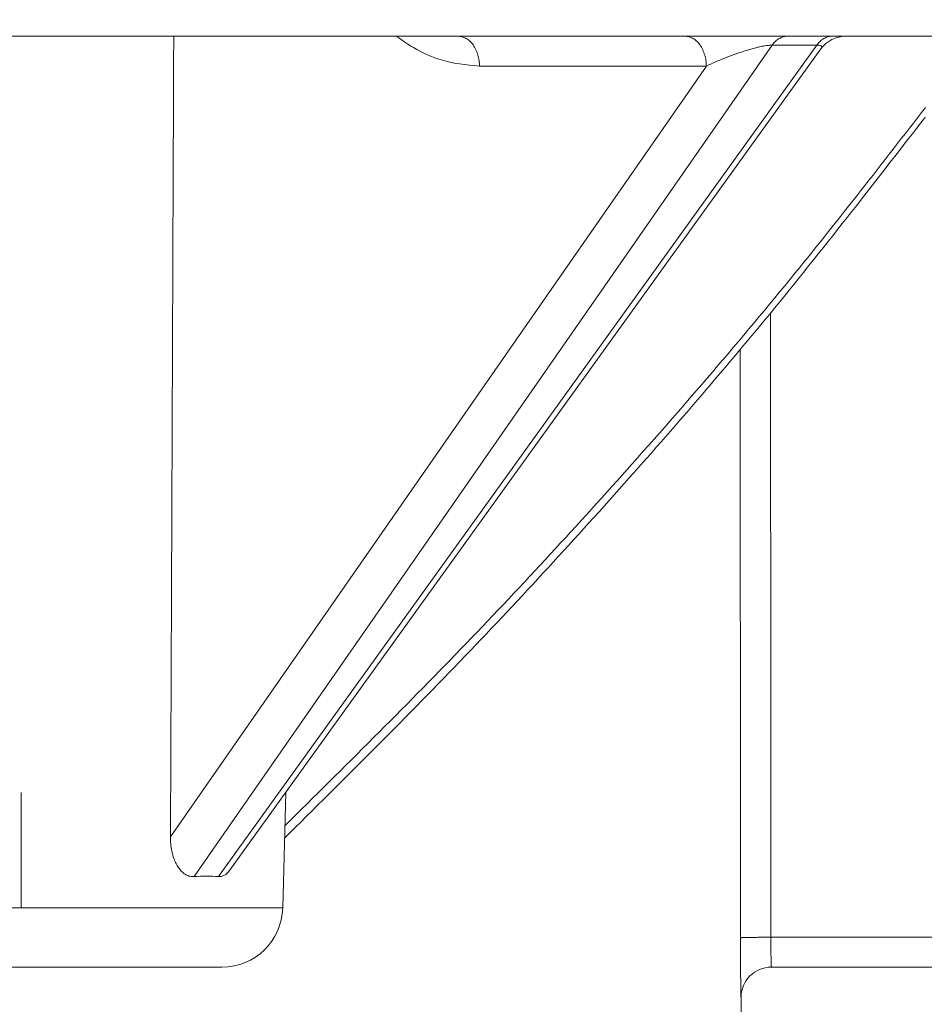
# Model space of a CAD drawing. Units: millimetres. Extents: x 2673 to 4786, y 0 to 1485.
# Drawn here: x 3152 to 3167, y 287 to 303 of the extents above; entities that cross this region are included whole.
import ezdxf

# ---------------------------------------------------------------- set-up
doc = ezdxf.new("R2010")
doc.units = ezdxf.units.MM
doc.linetypes.add('ACAD_ISO04W100', pattern=[30, 24, -3, 0, -3])
doc.linetypes.add('DOT_CENTER', pattern=[14, 12, -1, 0, -1])
for name, color, linetype, lineweight in [('вспомогательный', 140, 'Continuous', 20), ('маскировка', 93, 'Continuous', 25), ('Оси', 10, 'ACAD_ISO04W100', 13), ('Основной', 7, 'Continuous', 30)]:
    doc.layers.add(name, color=color, linetype=linetype, lineweight=lineweight)

# ---------------------------------------------------------------- blocks, each defined once
blk = doc.blocks.new('157 маск')
blk.add_wipeout([(22276.72649344258, 2831.0808633159363), (22276.726493442588, 2829.5828633159363), (22288.22527486273, 2829.5828633159363), (22288.22573063066, 2809.585352160845), (22288.240678749262, 2809.4144823540205), (22288.72853330323, 2806.6451428717687), (22288.841868628493, 2806.224642867921), (22289.027031465994, 2805.825714984807), (22289.277163720173, 2805.47128817669), (22289.584753302195, 2805.163155140879), (22289.941679035026, 2804.91365385316), (22290.336977329545, 2804.7295332917274), (22290.75846642018, 2804.6168042652857), (22291.190893403334, 2804.579263315936), (22295.18443464561, 2804.5792633159363), (22295.269171201773, 2804.9092248362285), (22295.300640762995, 2805.251208215792), (22295.302061968952, 2805.284109484506), (22295.325903431083, 2805.9485297018146), (22295.625307097787, 2819.259196930076), (22295.668733114297, 2819.9685151548915), (22295.719287441643, 2820.3249455659243), (22295.760096356484, 2820.4924045874363), (22295.852471669295, 2820.628463315936), (22298.02174425423, 2820.6291634580307), (22298.022708371704, 2820.6280629447824), (22298.188361226752, 2820.3109305806493), (22298.282479308262, 2819.9780873814066), (22298.366293620784, 2819.2874749651455), (22298.78329558556, 2807.5998031661957), (22298.58556783753, 2807.3181037987806), (22298.523326859115, 2807.20461559268), (22298.439640901786, 2806.9324731975244), (22298.438510402048, 2806.944610026364), (22298.473511610988, 2805.998663578491), (22298.564156336844, 2805.4675024264434), (22298.793166875203, 2805.025808012734), (22298.985277673444, 2804.828331626612), (22299.070561601246, 2804.764292120121), (22299.163573019487, 2804.709691935603), (22299.240683419775, 2804.672865020222), (22299.30250537353, 2804.6476723582628), (22299.364314580114, 2804.626753118546), (22299.671908349013, 2804.5794551904037), (22306.83727695391, 2804.5807075651924), (22307.04411637058, 2804.633989557654), (22307.198719698878, 2804.7381246904324), (22307.45398887809, 2805.0712348917596), (22307.504507889586, 2805.1755972799465), (22307.551030334558, 2805.2907530099183), (22307.59067718634, 2805.41204408081), (22307.592245308253, 2805.4129727869586), (22307.624445418503, 2805.5429824851753), (22307.67488662303, 2805.8988591431803), (22307.678301498676, 2805.9485297018146), (22308.51985892324, 2819.259196930057), (22308.58222817761, 2819.6679550248496), (22308.58222817761, 2819.6679550248496), (22308.58222817761, 2819.6679550248496), (22308.62980991761, 2819.8355209518545), (22308.70368187847, 2820.026974696197), (22308.804324297405, 2820.2055441922644), (22308.896014187394, 2820.3268122050818), (22308.969865471932, 2820.4073272787064), (22309.044094707002, 2820.473220061323), (22309.126010958407, 2820.530675265607), (22309.20658555011, 2820.573624457499), (22309.291708028235, 2820.605053660407), (22309.463735236575, 2820.628463315936), (22319.257190074433, 2820.628463315936), (22319.28587306977, 2820.6275137934826), (22319.349155364318, 2820.625418880408), (22319.445221199818, 2820.607357422975), (22319.53834747675, 2820.5782016482135), (22319.714327099897, 2820.49003472314), (22319.799104148846, 2820.4297771932165), (22319.883824039007, 2820.356979981335), (22319.968724630344, 2820.268487368583), (22320.047207718864, 2820.1683793624825), (22320.12058216552, 2820.055724607533), (22320.18067887592, 2819.942784675528), (22320.23527687613, 2819.818711097473), (22320.27989993806, 2819.690975315463), (22320.356183780674, 2819.2675932165357), (22320.36911931553, 2819.0847707350363), (22320.395149075375, 2818.7172293102526), (22321.307259306057, 2805.921217954867), (22321.307259306057, 2805.921217954867), (22321.317034579322, 2805.8240277402656), (22321.34484961085, 2805.699066190835), (22321.37733431918, 2805.56545751309), (22321.42370555738, 2805.4383750083525), (22321.48067629757, 2805.309734511102), (22321.549177829387, 2805.197440704108), (22321.623163881308, 2805.091045868846), (22321.706095883328, 2804.992184777038), (22321.799131969263, 2804.899622786923), (22321.89755784543, 2804.8189759345432), (22322.00797699655, 2804.745671469557), (22322.122321625116, 2804.6856788633427), (22322.244499209086, 2804.637805055675), (22322.348093536413, 2804.605520817364), (22322.43115377814, 2804.5938979519174), (22322.494569003942, 2804.585480195581), (22322.55746517132, 2804.5802410956594), (22322.621205690906, 2804.5792633159363), (22333.053930948914, 2804.5792633159363), (22333.140453265754, 2804.5848520716245), (22333.314855543613, 2804.5941612137076), (22333.506450806155, 2804.6594741212375), (22333.660816112846, 2804.7331287906777), (22333.769234424184, 2804.7988628212343), (22333.87721633225, 2804.8792971949506), (22334.00864630988, 2804.997970871002), (22334.154882317907, 2805.174000060482), (22334.26455509428, 2805.3687031379295), (22334.333450164606, 2805.538323248476), (22334.374006309055, 2805.6708416981833), (22334.404214877573, 2805.8103487856374), (22334.418760215147, 2805.9485297018146), (22335.592240545455, 2819.2591969300574), (22335.592240545455, 2819.393853080116), (22335.623591236857, 2819.533732554267), (22335.667017996224, 2819.670019763007), (22335.719333227207, 2819.794444059985), (22335.781025231892, 2819.913275743765), (22335.856648926816, 2820.0317994009556), (22335.943103151538, 2820.141907760205), (22336.066540758125, 2820.272435541736), (22336.066540758125, 2820.272435541736), (22336.23755182863, 2820.4103353003934), (22336.430401396625, 2820.512718406829), (22336.595065694095, 2820.5722448028696), (22336.595065694095, 2820.5722448028696), (22336.72510424996, 2820.6051750239276), (22336.857776272038, 2820.625108540529), (22336.984653924534, 2820.628463315936), (22351.697647000892, 2820.6352701167025), (22352.254252619987, 2820.526254931203), (22352.720205155147, 2820.233096190772), (22353.05764006297, 2819.7894563271116), (22353.2075947279, 2819.26014009269), (22354.1996428988, 2807.8799898435013), (22354.210286526963, 2807.755254481013), (22354.36835446326, 2805.9485297018146), (22354.520061026276, 2805.41223461747), (22354.848968698156, 2804.9735510346654), (22355.319184851283, 2804.6817631804297), (22355.862646510395, 2804.5792633159363), (22366.88843884761, 2804.579302428747), (22367.43435682444, 2804.6815522748657), (22367.904979036426, 2804.9756600903493), (22368.233277620027, 2805.416030917695), (22368.380981469905, 2805.94902370441), (22368.518733775545, 2807.5954771236497), (22368.54868702421, 2807.8657632719105), (22369.54672343838, 2819.259223829583), (22369.696510701036, 2819.7923035522836), (22370.0282607849, 2820.2348888881097), (22370.501928438294, 2820.5285748924657), (22371.041019796092, 2820.628463315936), (22385.76589580088, 2820.628463315936), (22386.026733072496, 2820.613654898056), (22386.23637574099, 2820.5473417381145), (22386.394887911025, 2820.4731149325626), (22386.505805859342, 2820.407241347426), (22386.613937890972, 2820.3289740115447), (22386.7177230255, 2820.237784958194), (22386.812355156213, 2820.136141259924), (22386.895646756588, 2820.0284574881944), (22386.967869293727, 2819.9161625321817), (22387.030085365084, 2819.7972194280637), (22387.083751935043, 2819.6693981305043), (22387.125904712433, 2819.5369366659174), (22387.157661170386, 2819.39742268853), (22387.173572960175, 2819.2591969300574), (22388.33178951031, 2805.9485297018146), (22388.345703035193, 2805.814072582523), (22388.373887339374, 2805.6817730512716), (22388.414588380117, 2805.54546133124), (22388.46691680824, 2805.4139434392036), (22388.530967156843, 2805.288846312683), (22388.60131641064, 2805.177142375899), (22388.680150827106, 2805.0722759931164), (22388.769952653496, 2804.9731323882593), (22388.870565634585, 2804.881595502471), (22388.978260512886, 2804.79797214875), (22389.089725256574, 2804.7331872506406), (22389.209332965842, 2804.675884375809), (22389.209332965842, 2804.675884375809), (22389.328441153226, 2804.6337821635534), (22389.448228515197, 2804.603200856102), (22389.56751026347, 2804.587488391233), (22389.651370989, 2804.5806844328436), (22389.696618776543, 2804.5792633159363), (22400.129344034558, 2804.5792633159363), (22400.15208211985, 2804.5796362488472), (22400.19741850289, 2804.5803390247434), (22400.260000541686, 2804.5859055297965), (22400.326748247935, 2804.596135519562), (22400.40735093051, 2804.6110043621447), (22400.511017466622, 2804.639462738597), (22400.630463698446, 2804.687075535797), (22400.32221160744, 2804.5943461816514), (22400.511017466622, 2804.639462738597), (22400.630463698446, 2804.687075535797), (22400.742051035042, 2804.745328035661), (22400.853081781297, 2804.8188472376814), (22400.953754438386, 2804.901737409381), (22401.077704221927, 2805.0256120083295), (22401.210330077218, 2805.200355263158), (22401.313232872653, 2805.4008332462486), (22401.373320290117, 2805.566585802765), (22401.409190517275, 2805.6975260157037), (22401.43465412655, 2805.8282084188486), (22401.4472829923, 2805.9643596866867), (22402.394368493588, 2819.2674571872285), (22402.405241683595, 2819.363348915148), (22402.4266816123, 2819.5542966180656), (22402.49666346245, 2819.7756934567815), (22402.570126446557, 2819.9443173334744), (22402.634572447, 2820.064101646868), (22402.707717340145, 2820.1744929545775), (22402.783810374538, 2820.2734846071685), (22402.86672209337, 2820.356977145189), (22402.951428401248, 2820.4297627519727), (22403.036219910588, 2820.4900338161406), (22403.12202043659, 2820.53865659425), (22403.21224799763, 2820.578218286242), (22403.30536534516, 2820.607365250694), (22403.401405793655, 2820.6254197574117), (22403.497954027505, 2820.628559446264), (22413.315748623267, 2820.6272284144175), (22413.374026064812, 2820.624741134735), (22413.46297988915, 2820.6041459820435), (22413.54797166608, 2820.5717746162613), (22413.62819457242, 2820.5280849949154), (22413.70606662805, 2820.4735115890153), (22413.78019547927, 2820.4078031757285), (22413.854120555952, 2820.327326043571), (22413.92151167259, 2820.2382822492054), (22413.984705646606, 2820.1371978264488), (22414.038951588824, 2820.032948197126), (22414.08895895923, 2819.9179272041283), (22414.147130603666, 2819.7533794051806), (22414.230690802226, 2819.2591969300574), (22415.075666063498, 2805.898827648141), (22415.08196586706, 2805.8072162588287), (22415.10162125084, 2805.6681771761), (22415.126864200058, 2805.5396139452114), (22415.17047571276, 2805.372195949798), (22415.238741353438, 2805.1813799706224), (22415.33111235571, 2805.0053545025844), (22415.416245288132, 2804.883595083946), (22415.483032987562, 2804.8046314922162), (22415.553607466365, 2804.7365799658924), (22415.62554865194, 2804.6814234106478), (22415.70183656209, 2804.6363082684657), (22415.782132839835, 2804.6029396469285), (22415.86415740118, 2804.582655668096), (22415.917619402346, 2804.580323106669), (22415.94190981243, 2804.5792633159363), (22423.065208808996, 2804.5792633159363), (22423.105749282004, 2804.5798424214663), (22423.146673471547, 2804.581688488106), (22423.188109390772, 2804.5881866711693), (22423.23070094706, 2804.595186444494), (22423.271999095665, 2804.6054114650206), (22423.31416735407, 2804.6175615124343), (22423.356276775834, 2804.632144805966), (22423.398165118168, 2804.649189039002), (22423.449026116017, 2804.647998817885), (22423.51081624391, 2804.6732864678424), (22423.57313440767, 2804.7031541706847), (22423.638705074205, 2804.7397438826074), (22423.711677659834, 2804.7887977565265), (22423.778677370756, 2804.8388878290716), (22423.83103353881, 2804.8868320624806), (22423.87532643319, 2804.9308552840266), (22423.91743750529, 2804.977185380584), (22423.97455311186, 2805.04670445305), (22424.04055530944, 2805.1423917682705), (22424.04055530944, 2805.1423917682705), (22424.105543708476, 2805.261609060138), (22424.15470444258, 2805.3746946580172), (22424.187838767146, 2805.4696063521906), (22424.210348526834, 2805.5468247615277), (22424.226160454728, 2805.609573839042), (22424.239979175705, 2805.6735039858854), (22424.251195599052, 2805.735605683843), (22424.26094024156, 2805.801521884774), (22424.27396280025, 2805.937652552957), (22424.277038114476, 2805.998663578495), (22424.312106396665, 2806.9487255677686), (22424.29177631776, 2807.060984517846), (22424.26630409615, 2807.127363044744), (22424.2269806382, 2807.2088735318503), (22424.164981651975, 2807.318106803935), (22424.00573272959, 2807.5483792116506), (22423.9672541399, 2807.599803166194), (22424.38490253798, 2819.2852057686055), (22424.392362592786, 2819.430801520212), (22424.402499177508, 2819.55278934367), (22424.418919391144, 2819.6954625120275), (22424.436558304824, 2819.8139634062563), (22424.449305360704, 2819.88659952544), (22424.465103822193, 2819.965569980486), (22424.48221168096, 2820.0413767347427), (22424.500533398965, 2820.1139056720986), (22424.519973332855, 2820.18304235665), (22424.5371846795, 2820.2382450631862), (22424.551760367405, 2820.2815231428517), (22424.563546002457, 2820.3147367419892), (22424.591169701536, 2820.3859301410994), (22424.67264428287, 2820.550325864082), (22424.702786534453, 2820.596354062297), (22424.728190892496, 2820.628463315936), (22426.89807805617, 2820.628463315936), (22426.96117164001, 2820.5677490397675), (22426.98262228923, 2820.5162822258803), (22427.004610272557, 2820.444294202211), (22427.027044079743, 2820.346959023902), (22427.05219382029, 2820.20664684941), (22427.076813870226, 2820.0199824186047), (22427.09478843358, 2819.8292634828094), (22427.12524262771, 2819.2591969300593), (22427.424646294374, 2805.9485297018146), (22427.428651385202, 2805.678605779486), (22427.439174632364, 2805.4212742046107), (22427.453434159597, 2805.1871691984657), (22427.472165577943, 2804.9842523797497), (22427.490893169383, 2804.817279501679), (22427.515230946858, 2804.6980029092083), (22427.56611507986, 2804.5792633159363), (22431.58228089601, 2804.579439257769), (22431.733507006964, 2804.584227078081), (22431.879738123906, 2804.5974731630467), (22432.10425176818, 2804.6350228153683), (22432.363938192142, 2804.7054190656004), (22432.65075339617, 2804.822833103759), (22432.920915548788, 2804.9747620288767), (22433.202435174164, 2805.182611660048), (22433.479428826988, 2805.458671574946), (22433.718078328868, 2805.796480761625), (22433.891354370728, 2806.1515005084775), (22433.97305759246, 2806.4132011761976), (22434.021641217656, 2806.645142871769), (22434.14369938603, 2807.3374776372757), (22434.26575701724, 2808.029812481669), (22434.38781426202, 2808.7221473789828), (22434.469185409693, 2809.183704027945), (22434.5098709762, 2809.414482354022), (22434.524077287864, 2809.58507375088), (22434.523983424573, 2829.5828633159363), (22446.024056282873, 2829.5828633159363), (22446.024056282873, 2831.080863315937), (22445.875385067782, 2831.436927261646), (22445.52405628287, 2831.5808633159363), (22439.125274862727, 2831.5808633159363), (22439.124766213732, 2832.4797432733853), (22438.973602723396, 2834.2149754119746), (22438.51290162916, 2835.8970999097924), (22415.587164162418, 2898.898275263412), (22414.987097119047, 2900.230949267818), (22414.33435751097, 2901.241081488901), (22414.124831142202, 2901.5801121905097), (22413.270686342443, 2902.521383743413), (22412.932845375766, 2902.8472328469798), (22412.483947312492, 2903.215684875424), (22411.90693768071, 2903.6872697269428), (22410.865802778608, 2904.3008994789416), (22410.617903848124, 2904.447373396368), (22410.3637110054, 2904.549662597172), (22409.19669785852, 2905.0185056762857), (22407.726358747554, 2905.361016319788), (22406.196105464962, 2905.474931830088), (22316.553532493108, 2905.4613027323417), (22316.55474361319, 2905.4773569781187), (22315.604620332837, 2905.4040862720426), (22315.042816194073, 2905.3637580921786), (22313.532277256545, 2905.012283962016), (22312.101122825006, 2904.43197728986), (22310.812901110134, 2903.6630155865428), (22309.642233433555, 2902.704449777011), (22308.582825883008, 2901.5214804424177), (22307.79872623561, 2900.308140705951), (22307.158412068035, 2898.8994647491927), (22284.22834865487, 2835.8897239133703), (22284.014031881794, 2835.107211420167), (22283.774660187257, 2834.2103354894643), (22283.634694829016, 2832.4807537500005), (22283.62527486273, 2831.5808633159363), (22277.226493442584, 2831.5808633159363), (22277.139861539476, 2831.5729613534354), (22277.054995238963, 2831.550605363155), (22276.973783468107, 2831.5131696247263), (22276.90495649234, 2831.464134080001), (22276.842423428785, 2831.4013896733377), (22276.794508483996, 2831.33210719403), (22276.75694803999, 2831.251752172378), (22276.73359965586, 2831.1660190587136)]).dxf.layer = 'вспомогательный'
at = {"layer": 'вспомогательный', "linetype": 'Continuous'}
for p, q in [((22434.52527486272, 2809.585352160846), (22434.52527486272, 2829.582863315936)), ((22434.52481909479, 2809.585352160846), (22434.52527486272, 2809.585352160846)), ((22434.02201642223, 2806.645142871769), (22434.51032569169, 2809.414482354022)), ((22434.50987097619, 2809.414482354022), (22434.51032569169, 2809.414482354022)), ((22434.02164121765, 2806.645142871769), (22434.02201642223, 2806.645142871769)), ((22429.24709520394, 2805.948529701815), (22427.42464629437, 2805.948529701815)), ((22430.05092040591, 2805.372282087537), (22431.55965632212, 2805.372282087537)), ((22429.33526064993, 2804.579263315936), (22427.56611507985, 2804.579263315936)), ((22429.55812414332, 2804.579263315936), (22429.33526064993, 2804.579263315936)), ((22429.55812414332, 2804.579263315936), (22431.55965632212, 2804.579263315936))]:
    blk.add_line(p, q, dxfattribs=at)
for centre, radius, start, end in [((22433.54082449606, 2809.578365564186), 0.1839996076397135, 350.0016761403429, 0.001670888517080313), ((22433.54081692896, 2809.585346381647), 0.984002165848942, 350.0003639348929, 0.0003365070609301116), ((22433.54127486272, 2809.585352160846), 0.9840000000000684, 349.9999999999871, 0), ((22431.55999703969, 2807.079263315936), 2.5, 270, 349.9999999999871)]:
    blk.add_arc(centre, radius, start, end, dxfattribs=at)
for points in [[(22430.0474613696, 2829.582863315936), (22430.04838654364, 2823.533845935608), (22430.04927216358, 2817.477572854918), (22430.05011525652, 2811.434815795555), (22430.05092040591, 2805.372282087537)], [(22433.72399718624, 2829.582863315936), (22433.72424351312, 2824.579367118979), (22433.72446328998, 2819.580617174468), (22433.72463447666, 2815.194223260941), (22433.72482410362, 2809.578370930076)], [(22434.52398342457, 2829.582863315936), (22434.52423253261, 2824.577358143698), (22434.52445446198, 2819.584107797512), (22434.52465270922, 2814.512526478197), (22434.52481909479, 2809.585352160846)], [(22427.38752231532, 2809.852128904224), (22427.25761647547, 2814.560344190435), (22427.1252426277, 2819.259196930059)], [(22429.24709520394, 2805.948529701815), (22429.22057617171, 2809.044263336159), (22429.18873365157, 2812.603887522011), (22429.15941584263, 2815.746912285554), (22429.12531827782, 2819.259196930057)], [(22429.74481167498, 2805.992111275531), (22429.71604625537, 2809.320497466755), (22429.68602221235, 2812.647465319294), (22429.65471181625, 2815.975899118106), (22429.62214181498, 2819.302775025993)], [(22427.38752231532, 2809.852128904224), (22427.40630510363, 2807.900603638769), (22427.42464629437, 2805.948529701815)], [(22433.23379919698, 2806.777080283498), (22433.35585743133, 2807.469415014598), (22433.47791523905, 2808.161749820906), (22433.59997266634, 2808.854084707499), (22433.72202967085, 2809.546419668621)], [(22434.50987097619, 2809.414482354022), (22434.50984947671, 2809.414458687683), (22434.50981578072, 2809.414437135465), (22434.50976983009, 2809.414417708132), (22434.50971156702, 2809.414400416377), (22434.50955787374, 2809.41437228229), (22434.50935424456, 2809.414352817744), (22434.5091002282, 2809.414342107188), (22434.50879537804, 2809.414340232946), (22434.50843925633, 2809.414347276763), (22434.50803142528, 2809.414363320383), (22434.50750644295, 2809.414392472097), (22434.50691386662, 2809.414433399993), (22434.50625313691, 2809.414486210563), (22434.50552369446, 2809.414551010299), (22434.5047249799, 2809.414627905693), (22434.50385643384, 2809.414717003236), (22434.50291749692, 2809.41481840942), (22434.50190760977, 2809.414932230738), (22434.50082621302, 2809.415058573682), (22434.49967274729, 2809.415197544743), (22434.49846861244, 2809.415346517838), (22434.49719306709, 2809.415508005057), (22434.49584584139, 2809.415682063443), (22434.49442666546, 2809.41586875004), (22434.49293526944, 2809.416068121893), (22434.49137138348, 2809.416280236043), (22434.48973473769, 2809.416505149537), (22434.48802506223, 2809.416742919416), (22434.48624208722, 2809.416993602725), (22434.4843855428, 2809.417257256507), (22434.4824551591, 2809.417533937807), (22434.48045066627, 2809.417823703667), (22434.47837179443, 2809.418126611131), (22434.47621827373, 2809.418442717244), (22434.4739898343, 2809.418772079049), (22434.47168620627, 2809.419114753589), (22434.46930711978, 2809.419470797909), (22434.46685230497, 2809.419840269051), (22434.46432149196, 2809.42022322406), (22434.4617144109, 2809.42061971998), (22434.45903079193, 2809.421029813853), (22434.45627036517, 2809.421453562725), (22434.45343286077, 2809.421891023637), (22434.45063869703, 2809.422323533711), (22434.44777345187, 2809.422768703608), (22434.44483731038, 2809.423226509392), (22434.44183045766, 2809.423696927129), (22434.43875307882, 2809.424179932881), (22434.43560535895, 2809.424675502715), (22434.43238748316, 2809.425183612694), (22434.42909963655, 2809.425704238884), (22434.4257420042, 2809.426237357349), (22434.42231477124, 2809.426782944153), (22434.41881812274, 2809.427340975362), (22434.41525224383, 2809.42791142704), (22434.41161731959, 2809.428494275251), (22434.40791353512, 2809.42908949606), (22434.40414107553, 2809.429697065532), (22434.40030012592, 2809.430316959731), (22434.39639087138, 2809.430949154723), (22434.39241349701, 2809.431593626571), (22434.38836818793, 2809.432250351339), (22434.38425512921, 2809.432919305094), (22434.38007450598, 2809.4336004639), (22434.37561598185, 2809.434328194419), (22434.37108394904, 2809.435069226903), (22434.36647911502, 2809.435823445292), (22434.3618021873, 2809.436590733527), (22434.35705387336, 2809.437370975547), (22434.35223488069, 2809.438164055292), (22434.34734591678, 2809.438969856703), (22434.34238768912, 2809.43978826372), (22434.33736090521, 2809.440619160282), (22434.33226627253, 2809.441462430329), (22434.32710449857, 2809.442317957803), (22434.32187629083, 2809.443185626641), (22434.31658235679, 2809.444065320785), (22434.31122340395, 2809.444956924175), (22434.30580013979, 2809.44586032075), (22434.30031327181, 2809.446775394451), (22434.29476350749, 2809.447702029218), (22434.28915155433, 2809.44864010899), (22434.28347811982, 2809.449589517708), (22434.27774391144, 2809.450550139311), (22434.27130536665, 2809.451629965222), (22434.26479450442, 2809.452723175831), (22434.25821280449, 2809.453829517744), (22434.25156174657, 2809.454948737569), (22434.24484281038, 2809.456080581914), (22434.23805747564, 2809.457224797386), (22434.23120722209, 2809.458381130592), (22434.22429352943, 2809.459549328139), (22434.2173178774, 2809.460729136636), (22434.21028174571, 2809.461920302688), (22434.20318661409, 2809.463122572904), (22434.19603396226, 2809.464335693891), (22434.18882526994, 2809.465559412256), (22434.18156201685, 2809.466793474607), (22434.17424568271, 2809.468037627551), (22434.16687774726, 2809.469291617695), (22434.1594596902, 2809.470555191646), (22434.15199299126, 2809.471828096012), (22434.14232575386, 2809.473477661782), (22434.13258490098, 2809.47514147079), (22434.12277398003, 2809.476818901552), (22434.11289653846, 2809.478509332581), (22434.10295612367, 2809.480212142392), (22434.09295628308, 2809.4819267095), (22434.08290056413, 2809.483652412418), (22434.07279251423, 2809.485388629663), (22434.0626356808, 2809.487134739748), (22434.05243361126, 2809.488890121187), (22434.04218985304, 2809.490654152496), (22434.03190795357, 2809.492426212188), (22434.02159146025, 2809.494205678779), (22434.01124392051, 2809.495991930782), (22433.9991274895, 2809.49808533678), (22433.9869834677, 2809.500185420024), (22433.97481639816, 2809.502291361875), (22433.96263082394, 2809.504402343695), (22433.95043128811, 2809.506517546843), (22433.93822233372, 2809.508636152679), (22433.92600850384, 2809.510757342566), (22433.91379434153, 2809.512880297862), (22433.90158438985, 2809.51500419993), (22433.88938319185, 2809.517128230128), (22433.8771952906, 2809.519251569819), (22433.86502522915, 2809.521373400362), (22433.85287755058, 2809.523492903118), (22433.84075679793, 2809.525609259448), (22433.82866751428, 2809.527721650712), (22433.81661424267, 2809.529829258271), (22433.80460152618, 2809.531931263485), (22433.79263390785, 2809.534026847715), (22433.78071593075, 2809.536115192322), (22433.76885213795, 2809.538195478665), (22433.75704707249, 2809.540266888106), (22433.74530527745, 2809.542328602005), (22433.73363129588, 2809.544379801724), (22433.72202967085, 2809.546419668621)], [(22434.52481909479, 2809.585352160846), (22434.5248020338, 2809.58532504057), (22434.52477278667, 2809.585297867127), (22434.52473129561, 2809.585270641079), (22434.52467750312, 2809.585243362969), (22434.5245327853, 2809.58518865291), (22434.52433817933, 2809.585133741418), (22434.52409323613, 2809.585078633733), (22434.52379751145, 2809.585023333884), (22434.52345056951, 2809.584967846864), (22434.52305197456, 2809.584912177666), (22434.5225328938, 2809.584848373727), (22434.52194514668, 2809.584784342371), (22434.52128816129, 2809.584720092532), (22434.52056136575, 2809.584655633146), (22434.51976418815, 2809.584590973149), (22434.51889605661, 2809.584526121478), (22434.51795639922, 2809.584461087067), (22434.51694464409, 2809.584395878853), (22434.51586021931, 2809.58433050577), (22434.51470255301, 2809.584264976756), (22434.51354158064, 2809.584202976388), (22434.51231357607, 2809.584140836844), (22434.51101829324, 2809.584078567948), (22434.50965548609, 2809.584016179527), (22434.50822490856, 2809.583953681407), (22434.50672631458, 2809.583891083412), (22434.5051594581, 2809.583828395368), (22434.50352409305, 2809.583765627101), (22434.50181997337, 2809.583702788436), (22434.50004685301, 2809.583639889198), (22434.49820448589, 2809.583576939214), (22434.49629262597, 2809.583513948308), (22434.49431102717, 2809.583450926306), (22434.49225944344, 2809.583387883034), (22434.49013762872, 2809.583324828317), (22434.48794533694, 2809.583261771979), (22434.48568232204, 2809.583198723848), (22434.48334833797, 2809.583135693749), (22434.48094313867, 2809.583072691506), (22434.47846647806, 2809.583009726947), (22434.47591811009, 2809.582946809895), (22434.4732977887, 2809.582883950176), (22434.47060526783, 2809.582821157616), (22434.46784030142, 2809.582758442041), (22434.46500812551, 2809.582695931393), (22434.46210361024, 2809.582633515772), (22434.45912694278, 2809.582571205817), (22434.45607831031, 2809.582509012165), (22434.45295790001, 2809.582446945454), (22434.44976589905, 2809.58238501632), (22434.4465024946, 2809.582323235401), (22434.44316787384, 2809.582261613334), (22434.43976222395, 2809.582200160757), (22434.43628573211, 2809.582138888306), (22434.43273858547, 2809.582077806621), (22434.42912097124, 2809.582016926336), (22434.42543307657, 2809.581956258091), (22434.42167508864, 2809.581895812522), (22434.41784719463, 2809.581835600267), (22434.41394958172, 2809.581775631963), (22434.40998243707, 2809.581715918248), (22434.40594594787, 2809.581656469759), (22434.40184030129, 2809.581597297132), (22434.3976656845, 2809.581538411006), (22434.39342228469, 2809.581479822018), (22434.3888965987, 2809.581418684404), (22434.38429607664, 2809.581357898363), (22434.37962143824, 2809.581297474961), (22434.37487340323, 2809.58123742526), (22434.37005269135, 2809.581177760327), (22434.36516002232, 2809.581118491225), (22434.36019611589, 2809.58105962902), (22434.35516169179, 2809.581001184777), (22434.35005746974, 2809.580943169559), (22434.34488416949, 2809.580885594433), (22434.33964251076, 2809.580828470462), (22434.33433321329, 2809.580771808711), (22434.32895699681, 2809.580715620246), (22434.32351458106, 2809.580659916131), (22434.31800668577, 2809.58060470743), (22434.31243403067, 2809.580550005209), (22434.30679733549, 2809.580495820532), (22434.30109731997, 2809.580442164464), (22434.29533470385, 2809.58038904807), (22434.28951020685, 2809.580336482414), (22434.28297011423, 2809.580278762655), (22434.27635638728, 2809.580221749064), (22434.26967053285, 2809.580165451925), (22434.26291405779, 2809.580109881528), (22434.25608846895, 2809.580055048156), (22434.24919527319, 2809.580000962097), (22434.24223597735, 2809.579947633637), (22434.23521208828, 2809.579895073061), (22434.22812511285, 2809.579843290658), (22434.22097655789, 2809.579792296713), (22434.21376793027, 2809.57974210151), (22434.20650073682, 2809.57969271534), (22434.19917648441, 2809.579644148485), (22434.19179667989, 2809.579596411234), (22434.1843628301, 2809.579549513872), (22434.17687644189, 2809.579503466685), (22434.16933902213, 2809.579458279961), (22434.16175207766, 2809.579413963985), (22434.15258625735, 2809.579361955194), (22434.14335493948, 2809.57931122262), (22434.13406106167, 2809.579261772541), (22434.12470756152, 2809.579213611234), (22434.11529737664, 2809.579166744978), (22434.10583344462, 2809.579121180048), (22434.09631870308, 2809.579076922723), (22434.08675608962, 2809.579033979281), (22434.07714854184, 2809.578992356), (22434.06749899736, 2809.578952059155), (22434.05781039377, 2809.578913095027), (22434.04808566867, 2809.578875469891), (22434.03832775968, 2809.578839190025), (22434.02853960441, 2809.578804261706), (22434.01872414044, 2809.578770691214), (22434.00231125534, 2809.57871775841), (22433.98584472901, 2809.578668588399), (22433.96933695968, 2809.578623159281), (22433.95280034559, 2809.578581449156), (22433.93624728497, 2809.578543436125), (22433.91969017607, 2809.578509098287), (22433.90314141711, 2809.578478413742), (22433.88661340634, 2809.57845136059), (22433.87011854199, 2809.578427916931), (22433.85777332163, 2809.5784126803), (22433.84545812921, 2809.578399432093), (22433.83317690275, 2809.57838814784), (22433.82093358025, 2809.578378803072), (22433.80873209972, 2809.57837137332), (22433.79657639917, 2809.578365834114), (22433.78447041659, 2809.578362160986), (22433.77241809, 2809.578360329465), (22433.7604233574, 2809.578360315084), (22433.7484901568, 2809.578362093371), (22433.73662242621, 2809.578365639858), (22433.72482410362, 2809.578370930076)], [(22434.02164121765, 2806.645142871769), (22434.14369930792, 2807.337477650434), (22434.26575696592, 2808.02981250714), (22434.38781418501, 2808.722147391954), (22434.50987097619, 2809.414482354022)], [(22431.55965632212, 2805.372282087537), (22431.60522558854, 2805.37289294455), (22431.65076209704, 2805.374725079012), (22431.77706634544, 2805.386241405602), (22431.90227397501, 2805.407165385668), (22432.10516618875, 2805.462182964965), (22432.29971606675, 2805.541821352593), (22432.48294837747, 2805.644862613228), (22432.65206125163, 2805.769730958518), (22432.85867922512, 2805.975690494691), (22433.0270381849, 2806.213944129985), (22433.1393162541, 2806.444104884791), (22433.21553728041, 2806.687619942606), (22433.2252689654, 2806.732227496278), (22433.23379919698, 2806.777080283498)], [(22433.23379919698, 2806.777080283498), (22433.24540455121, 2806.775051127417), (22433.25708224375, 2806.773010293302), (22433.26882772902, 2806.770958599934), (22433.28063646143, 2806.768896866095), (22433.29250389539, 2806.766825910566), (22433.30442548531, 2806.764746552129), (22433.31639668561, 2806.762659609566), (22433.32841295069, 2806.760565901659), (22433.34046973498, 2806.758466247188), (22433.35256249288, 2806.756361464936), (22433.36468667881, 2806.754252373685), (22433.37683774717, 2806.752139792215), (22433.38901115239, 2806.750024539309), (22433.40120234886, 2806.747907433748), (22433.41340679101, 2806.745789294314), (22433.42561993325, 2806.743670939789), (22433.43783722998, 2806.741553188954), (22433.45005413563, 2806.739436860591), (22433.4622661046, 2806.737322773481), (22433.47446859131, 2806.735211746406), (22433.48665705016, 2806.733104598148), (22433.49882693558, 2806.731002147488), (22433.51097370197, 2806.728905213208), (22433.52309280374, 2806.72681461409), (22433.53344256175, 2806.725030499531), (22433.54376121358, 2806.723252931302), (22433.55404521014, 2806.721482534653), (22433.56429100237, 2806.719719934833), (22433.5744950412, 2806.717965757092), (22433.58465377757, 2806.71622062668), (22433.59476366239, 2806.714485168845), (22433.60482114661, 2806.712760008838), (22433.61482268116, 2806.711045771909), (22433.62476471697, 2806.709343083306), (22433.63464370497, 2806.707652568279), (22433.64445609608, 2806.705974852078), (22433.65419834126, 2806.704310559953), (22433.66386689141, 2806.702660317153), (22433.67133455629, 2806.701386754688), (22433.67875352939, 2806.700122410793), (22433.68612233058, 2806.698867541585), (22433.69343947972, 2806.697622403188), (22433.70070349669, 2806.696387251721), (22433.70791290135, 2806.695162343306), (22433.71506621357, 2806.693947934064), (22433.72216195321, 2806.692744280117), (22433.72919864015, 2806.691551637583), (22433.73617479426, 2806.690370262586), (22433.7430889354, 2806.689200411246), (22433.74993958343, 2806.688042339682), (22433.75672525823, 2806.686896304019), (22433.76344447966, 2806.685762560375), (22433.7700957676, 2806.684641364872), (22433.7766776419, 2806.683532973631), (22433.78318862244, 2806.682437642773), (22433.7896272291, 2806.681355628419), (22433.7956615695, 2806.680342622632), (22433.8016284782, 2806.679341992406), (22433.80752713017, 2806.678353875778), (22433.81335670042, 2806.677378410786), (22433.81911636391, 2806.676415735466), (22433.82480529564, 2806.675465987854), (22433.83042267061, 2806.674529305988), (22433.83596766378, 2806.673605827905), (22433.84143945015, 2806.672695691641), (22433.84683720471, 2806.671799035233), (22433.85216010245, 2806.670915996718), (22433.85740731834, 2806.670046714132), (22433.86257802738, 2806.669191325513), (22433.86767140456, 2806.668349968896), (22433.87268662485, 2806.667522782321), (22433.87762286325, 2806.666709903821), (22433.88247929475, 2806.665911471436), (22433.88725509432, 2806.665127623201), (22433.89194943697, 2806.664358497153), (22433.89633643911, 2806.663641003049), (22433.90064889868, 2806.662936962277), (22433.90488660197, 2806.662246404657), (22433.90904933531, 2806.661569360006), (22433.91313688499, 2806.660905858144), (22433.91714903733, 2806.660255928889), (22433.92108557865, 2806.65961960206), (22433.92494629524, 2806.658996907477), (22433.92873097342, 2806.658387874956), (22433.9324393995, 2806.657792534318), (22433.9360713598, 2806.657210915381), (22433.93962664061, 2806.656643047964), (22433.94310502826, 2806.656088961885), (22433.94650630904, 2806.655548686965), (22433.94983026928, 2806.65502225302), (22433.95307669528, 2806.654509689869), (22433.95624537335, 2806.654011027332), (22433.9593360898, 2806.653526295227), (22433.96234863094, 2806.653055523374), (22433.96528278309, 2806.65259874159), (22433.96816926615, 2806.652151191492), (22433.97097587292, 2806.651717884503), (22433.97370288319, 2806.651298763065), (22433.9763505767, 2806.65089376962), (22433.97891923323, 2806.650502846612), (22433.98140913253, 2806.650125936481), (22433.98382055438, 2806.64976298167), (22433.98615377854, 2806.649413924623), (22433.98840908477, 2806.649078707781), (22433.99058675284, 2806.648757273586), (22433.99268706251, 2806.64844956448), (22433.99471029355, 2806.648155522907), (22433.99665672571, 2806.647875091308), (22433.99852663878, 2806.647608212126), (22434.0003203125, 2806.647354827803), (22434.00203802664, 2806.64711488078), (22434.00368006098, 2806.646888313502), (22434.00524669527, 2806.64667506841), (22434.00673820927, 2806.646475087946), (22434.00815488277, 2806.646288314553), (22434.0094969955, 2806.646114690672), (22434.01076482725, 2806.645954158746), (22434.01196490946, 2806.645805876121), (22434.01309187651, 2806.645670480093), (22434.01414628967, 2806.645547864831), (22434.01512871022, 2806.645437924508), (22434.01603969942, 2806.645340553294), (22434.01687981855, 2806.645255645358), (22434.01764962888, 2806.645183094871), (22434.01834969168, 2806.645122796003), (22434.01898056821, 2806.645074642926), (22434.01954281975, 2806.645038529809), (22434.02001195577, 2806.645015349318), (22434.02042089661, 2806.645002721638), (22434.02077018571, 2806.645000545975), (22434.02106036655, 2806.645008721533), (22434.02129199482, 2806.645027146632), (22434.02146563245, 2806.64505571674), (22434.02153088223, 2806.645073773521), (22434.0215818482, 2806.645094327145), (22434.02161860248, 2806.645117364347), (22434.02164121765, 2806.645142871769)], [(22431.55999703969, 2804.579263315936), (22431.62684003042, 2804.580166207281), (22431.69363501278, 2804.582855958015), (22431.87937616325, 2804.599791734842), (22432.0635047, 2804.630562283779), (22432.36187538168, 2804.711470497571), (22432.64797827903, 2804.828585764546), (22432.91743805283, 2804.980117056492), (22433.1661342529, 2805.16374694973), (22433.46998585789, 2805.466628646796), (22433.71757483344, 2805.817001613656), (22433.8826919622, 2806.155473059943), (22433.99478449582, 2806.513583361161), (22434.00909632317, 2806.579182761373), (22434.02164121765, 2806.645142871769)], [(22427.56611507985, 2804.579263315936), (22427.54232249653, 2804.605361125932), (22427.51880517654, 2804.680329171428), (22427.49551210236, 2804.804524442663), (22427.47407794599, 2804.971649302505), (22427.45540926493, 2805.176573580963), (22427.44035832398, 2805.414330367348), (22427.42996195352, 2805.673237855758), (22427.42464629437, 2805.948529701815)], [(22429.74481167498, 2805.992111275531), (22429.73893997241, 2805.988373046977), (22429.72914777129, 2805.984552905073), (22429.72271235734, 2805.982625832274), (22429.71522516361, 2805.980695088992), (22429.70667410132, 2805.978767163872), (22429.69705411451, 2805.976848461183), (22429.68636682366, 2805.974945938077), (22429.67462163099, 2805.973066345397), (22429.66183514698, 2805.971216838444), (22429.64803206506, 2805.969404222079), (22429.61751115998, 2805.965917948465), (22429.58340590037, 2805.962658018161), (22429.54616560546, 2805.959673869163), (22429.50633075678, 2805.957002577531), (22429.46450023939, 2805.954676295526), (22429.42130687254, 2805.952712772213), (22429.37738575853, 2805.951122684599), (22429.33334614116, 2805.949903328501), (22429.28975105897, 2805.949045409051), (22429.24709520394, 2805.948529701815)], [(22429.33526064993, 2804.579263315936), (22429.33090242446, 2804.581408461715), (22429.32582263219, 2804.589240074595), (22429.32009087029, 2804.604852417885), (22429.31563011658, 2804.621954397293), (22429.31055959309, 2804.646707940587), (22429.30496513643, 2804.680732733675), (22429.29754767256, 2804.737238378206), (22429.2904491786, 2804.804522932258), (22429.28303146384, 2804.890545284633), (22429.27716031924, 2804.972089872786), (22429.27427638192, 2805.017298844704), (22429.27098793202, 2805.073725060121), (22429.26743497238, 2805.141512070161), (22429.2637575058, 2805.220803425943), (22429.26009553511, 2805.31174267859), (22429.25658906313, 2805.414473379223), (22429.25018811415, 2805.679679417955), (22429.24709520394, 2805.948529701815)], [(22429.8336238738, 2805.079263557739), (22429.81821741249, 2805.096602358906), (22429.80310611902, 2805.146909528506), (22429.79563047565, 2805.184601478891), (22429.78848373836, 2805.229436203068), (22429.7822083664, 2805.276805130899), (22429.77509774462, 2805.341144278421), (22429.76852106097, 2805.413213439091), (22429.76355242612, 2805.478181519597), (22429.75821587536, 2805.562143074857), (22429.75437521299, 2805.636065829812), (22429.74897932866, 2805.775999530258), (22429.7460554159, 2805.897285965063), (22429.74481167498, 2805.992111275531)], [(22430.05176110993, 2805.079263315936), (22430.05138945775, 2805.154716946527), (22430.05114693872, 2805.222953818559), (22430.05097722063, 2805.300689539686), (22430.05092040591, 2805.372282087537)], [(22431.55965632212, 2805.372282087537), (22431.55965632212, 2805.223269852851), (22431.55965632212, 2805.079727011714), (22431.55965632212, 2804.936326292776), (22431.55965632212, 2804.811115015437), (22431.55965632212, 2804.709235175514), (22431.55965632212, 2804.634870393244), (22431.55965632212, 2804.60706685459), (22431.55965632212, 2804.579263315936)], [(22429.33526064993, 2804.579263315936), (22429.35747799429, 2804.579760549623), (22429.3800410988, 2804.581285862805), (22429.40288668195, 2804.583888205272), (22429.42594487985, 2804.587610636524), (22429.44913982844, 2804.592492213504), (22429.47239008953, 2804.598563847811), (22429.49560907527, 2804.605851067782), (22429.51870632356, 2804.614369185134), (22429.54158757231, 2804.624126967839), (22429.56415703318, 2804.635121343557), (22429.58631690457, 2804.647341935923), (22429.60797070253, 2804.66076560509), (22429.62902201485, 2804.675361702104), (22429.64937883192, 2804.691086782846), (22429.66895139399, 2804.707890337839), (22429.68765734427, 2804.725710003887), (22429.70541860769, 2804.744477450241), (22429.72216708532, 2804.764114350678), (22429.73784061355, 2804.784538069499), (22429.75238885556, 2804.805658557719), (22429.76576850595, 2804.827383495489), (22429.77794902206, 2804.849616159115), (22429.78890733756, 2804.872259740867), (22429.7986331146, 2804.895216122345), (22429.80712328971, 2804.918389195196), (22429.81438660537, 2804.941684391013), (22429.82043832277, 2804.965010946919), (22429.82530388887, 2804.988281992981), (22429.82901411409, 2805.011415821332), (22429.83160792889, 2805.034336320097), (22429.833128252, 2805.056973395134), (22429.8336238738, 2805.079263557739)], [(22429.55812414332, 2804.579263315936), (22429.6033394362, 2804.58133088539), (22429.64199745364, 2804.586420769887), (22429.68367215316, 2804.595464350723), (22429.72439403117, 2804.608076437871), (22429.76787506957, 2804.626031861595), (22429.80364838363, 2804.644685406564), (22429.83898831435, 2804.667058065577), (22429.87785546108, 2804.697035022306), (22429.90997041319, 2804.727050015123), (22429.94439382975, 2804.766164941799), (22429.97175042854, 2804.804371563596), (22429.99967377417, 2804.853477660321), (22430.02351298785, 2804.910084015621), (22430.03778235784, 2804.958486725716), (22430.04913894937, 2805.024954786741), (22430.05176110993, 2805.079263315936)], [(22430.05176110993, 2805.079263315936), (22430.02607165248, 2805.079263315936), (22429.98115319456, 2805.079263315936), (22429.91699407062, 2805.079263436838), (22429.8336238738, 2805.079263557739)], [(22431.55965632212, 2804.579263315936), (22431.55982668095, 2804.579263318838), (22431.55999703969, 2804.579263315936)]]:
    blk.add_spline(points, degree=3, dxfattribs=at)
blk = doc.blocks.new('3100т неразрез')
blk.add_wipeout([(2149.1082944591462, 179.46728637437104), (2150.102211701217, 155.35002828641555), (2153.5000005513466, 152.05886306942227), (2153.677592367575, 151.04199924167665), (2154.378680207787, 149.93754272586264), (2155.2999962796575, 149.30931951677067), (2156.5000005513466, 149.05886306942227), (2160.0000005513393, 149.05886306942227), (2160.5000005513393, 147.5588635236531), (2161.0000005513393, 147.0588635236531), (2162.500000551343, 147.0588635236531), (2163.000000551343, 146.5588635236531), (2295.000000551343, 146.5588635236531), (2295.500000551343, 147.0588635236531), (2297.00000055134, 147.0588635236531), (2297.5000005513393, 147.5588635236531), (2297.646447160746, 148.91241646001555), (2299.750000551343, 149.05886306942227), (2302.0207366271156, 149.10440306133404), (2303.6213208949066, 149.93754272586264), (2304.5000005513466, 152.05886306942227), (2304.5000005513466, 154.85002828641558), (2304.99957007663, 155.35002828641555), (2307.897789401463, 155.35002828641555), (2309.162191532968, 155.35002828641555), (2308.7502852873035, 179.46728637437104), (2149.355851021137, 179.46728637437104)]).dxf.layer = 'маскировка'
at = {"layer": 'вспомогательный', "linetype": 'Continuous'}
for p, q in [((2230.504978903547, 170.6841247832029), (2299.840706202761, 170.6841935690165)), ((2299.840706202761, 170.6841935690165), (2303.575430034231, 170.6841935690165)), ((2303.575430034231, 170.6841935690165), (2305.26207270029, 170.6841935690165)), ((2305.26207270029, 170.6841935690165), (2305.998212806776, 170.6841935690165)), ((2305.998212806776, 170.6841935690165), (2306.221858549236, 170.6841935690165)), ((2306.221858549236, 170.6841935690165), (2330.688864462761, 170.6841935690165)), ((2305.011617217798, 170.5377481418622), (2295.494963292277, 156.8406369550168)), ((2295.89393189785, 156.8406369550151), (2305.74868817202, 170.5377481418621)), ((2296.07909995196, 156.942915984979), (2305.815989805619, 170.4762048075632)), ((2303.928954105134, 170.1929197957857), (2295.105329127659, 157.4932699678798)), ((2296.95300177461, 156.3238513381078), (2297.002832514198, 158.226810508585)), ((2288.337402838873, 156.3238513381078), (2296.95300177461, 156.3238513381078)), ((2304.989612778865, 155.8413020831971), (2314.904886234103, 155.8413020831966)), ((2289.33706016385, 155.3500282864156), (2295.953344449635, 155.3500282864156)), ((2304.999570076621, 155.3500282864156), (2315.706327172577, 155.3500282864156)), ((2304.500000551347, 152.0588630694223), (2304.500000551347, 154.8500282864156))]:
    blk.add_line(p, q, dxfattribs=at)
at = {"layer": 'вспомогательный', "linetype": 'DOT_CENTER'}
blk.add_line((2292.645202306742, 156.3238513381076), (2292.645202306742, 158.2268105085848), dxfattribs=at)
at = {"layer": 'вспомогательный', "linetype": 'Continuous'}
for centre, radius, start, end in [((2306.221858750885, 170.1841931743581), 0.5000003946583272, 90.00002310725554, 144.2660143440393), ((2295.953344449635, 156.3500282864156), 1, 270, 358.4999999999972), ((2304.999571903324, 154.8500297682887), 0.499998518130309, 90.00020932537633, 180.0002045828198)]:
    blk.add_arc(centre, radius, start, end, dxfattribs=at)
for points in [[(2295.105329127659, 157.4932699678798), (2295.122888655908, 161.7220687215744), (2295.14037452314, 166.0482043980654), (2295.149501970346, 168.3524880979628), (2295.158612208841, 170.6841935690165)], [(2298.829698174395, 170.6841935690165), (2298.980631244486, 170.5764344896867), (2299.107240885604, 170.4977375786701), (2299.544636579507, 170.2993482525129), (2300.194192375556, 170.1929201407618)], [(2299.840706202761, 170.6841935690165), (2299.904434849231, 170.6759812888494), (2299.969581969848, 170.6497894885641), (2300.032305797175, 170.6043429974582), (2300.088505523709, 170.5408189534279), (2300.134378700104, 170.4624682041437), (2300.167620276902, 170.3745567320343), (2300.187260683188, 170.2828935787032), (2300.194192375556, 170.1929201407618)], [(2303.575430034231, 170.6841935690165), (2303.639164601203, 170.6759813259453), (2303.70431678497, 170.6497896268019), (2303.767044980685, 170.6043432534131), (2303.823248667612, 170.5408193040025), (2303.869125752212, 170.4624685704491), (2303.902371546036, 170.3745570019449), (2303.922016785842, 170.282893611804), (2303.928954105134, 170.1929197957857)], [(2305.011617217798, 170.5377481418622), (2305.036935361437, 170.5701686724001), (2305.064750206723, 170.5993950971033), (2305.094755485187, 170.6248655584554), (2305.126546238313, 170.6461314854725), (2305.159675900258, 170.66283205484), (2305.193642938312, 170.6747709814508), (2305.227942443767, 170.6818625718232), (2305.26207270029, 170.6841935690165)], [(2305.998212806776, 170.6841935690165), (2305.964205303829, 170.6818625803378), (2305.930023160134, 170.6747709814508), (2305.896169737475, 170.6628320635506), (2305.863151771407, 170.6461314854725), (2305.831472717477, 170.6248655648791), (2305.801581049678, 170.5993950971033), (2305.773883571588, 170.5701686754292), (2305.74868817202, 170.5377481418621)], [(2305.011617217798, 170.5377481418622), (2305.003058352247, 170.537753133703), (2304.995887459274, 170.5376123560899), (2304.968697912765, 170.5360988110405), (2304.934106119803, 170.5324717891245), (2304.891238850304, 170.5260981717039), (2304.853516322541, 170.5192053552204), (2304.804905188765, 170.5089447870022), (2304.744861329975, 170.4945585070229), (2304.658897084454, 170.4713379215087), (2304.560395986826, 170.4416600316662), (2304.44967847499, 170.4050253565445), (2304.27111134016, 170.3395870759481), (2304.095503105468, 170.2679689806869), (2303.928954105134, 170.1929197957857)], [(2305.011617217798, 170.5377481418622), (2305.195884538348, 170.537747550736), (2305.380151858897, 170.5377469596098), (2305.564420015459, 170.5377475507358), (2305.74868817202, 170.5377481418621)], [(2305.815989805619, 170.4762048075632), (2305.823668959131, 170.4887432217329), (2305.827805463218, 170.5005016981033), (2305.827956681459, 170.5103513950911), (2305.823145069054, 170.5203082528025), (2305.811750332982, 170.5286426600293), (2305.797772229968, 170.5334777190466), (2305.779377049865, 170.5365470164365), (2305.74868817202, 170.5377481418621)], [(2301.615552293507, 170.1929201407617), (2300.904872334058, 170.1929200606961), (2300.194192375556, 170.1929201407618)], [(2301.615552293507, 170.1929201407617), (2302.549164084863, 170.1929199564983), (2303.482775876218, 170.1929197722351), (2303.705864985413, 170.1929197756833), (2303.928954105134, 170.1929197957857)], [(2296.988504079115, 157.6796296486416), (2299.893911638285, 160.5979864181268), (2302.62556846293, 163.5482014876503), (2305.392400269024, 166.7859685290551), (2307.537133837741, 169.5110958080259)], [(2307.534236474235, 169.3529054809596), (2307.530072382795, 169.3474637074173), (2307.525898569236, 169.3419820742823), (2307.521547560679, 169.3362426565461), (2307.517191434197, 169.3304747289011)], [(2307.499227500531, 169.3065766314849), (2304.971598932147, 166.1076962905134), (2302.57728144838, 163.3159967930432), (2299.871230463792, 160.3851503509753), (2296.98312922152, 157.4743721181383)], [(2307.517191434197, 169.3304747289011), (2307.512768153476, 169.3245959368405), (2307.508300652088, 169.3186443594157), (2307.503795126807, 169.3126435539161), (2307.499227500531, 169.3065766314849)], [(2304.986431866079, 166.1256586509893), (2304.986671638568, 165.3950268157362), (2304.986912415656, 164.6546823315426), (2304.988301518898, 160.247992219306), (2304.989612778865, 155.8413020831971)], [(2304.486733909097, 165.5253109881826), (2304.486875564421, 165.0884309090878), (2304.48701825859, 164.6459561283179), (2304.488487711044, 159.9397716562144), (2304.489698014489, 155.8325819602665)], [(2295.494963292277, 156.8406369550168), (2295.446629117478, 156.8417977318464), (2295.407825780764, 156.8506585197925), (2295.37052171487, 156.8660738862855), (2295.325755063067, 156.894244878233), (2295.269413809153, 156.9472949247651), (2295.197940596244, 157.0545440715414), (2295.161939102248, 157.1377697686418), (2295.126602535523, 157.2655525948164), (2295.110416977407, 157.3768178453306), (2295.105329127659, 157.4932699678798)], [(2295.89393189785, 156.8406369550151), (2295.701142186201, 156.850104160368), (2295.494963292277, 156.8406369550168)], [(2296.07909995196, 156.942915984979), (2296.033649247761, 156.8914750298989), (2295.994195513531, 156.8627295566395), (2295.944577701721, 156.8434638346978), (2295.89393189785, 156.8406369550151)], [(2304.989612778865, 155.8413020831971), (2304.945078994103, 155.8412544758037), (2304.899434951227, 155.8411329199258), (2304.853290914928, 155.8409329480124), (2304.807257149896, 155.8406500925121), (2304.776989577031, 155.8404137027465), (2304.747325956326, 155.8401396934413), (2304.718480873774, 155.839829632713), (2304.690668915367, 155.8394850886775), (2304.664104667097, 155.8391076294515), (2304.639002714955, 155.8386988231509), (2304.618754648737, 155.838323924608), (2304.599838068497, 155.8379300365476), (2304.582307782364, 155.8375196570753), (2304.566218598469, 155.8370952842957), (2304.551625324943, 155.8366594163145), (2304.53858276992, 155.8362145512363), (2304.527145741527, 155.8357631871664), (2304.517188781141, 155.8353004740918), (2304.508844096743, 155.8348354479783), (2304.502066184458, 155.8343706271189), (2304.49680954041, 155.833908529807), (2304.493028660726, 155.8334516743358), (2304.490678041529, 155.8330025789983), (2304.490161505787, 155.8328439236095), (2304.489698014489, 155.8325819602665)], [(2304.499573385197, 154.8500279829721), (2304.499430870726, 154.8507944161926), (2304.499269174385, 154.853083270597), (2304.499089013017, 154.8568799905834), (2304.498891103468, 154.8621700205498), (2304.498676162583, 154.8689388048946), (2304.498444907207, 154.8771717880161), (2304.498198054185, 154.8868544143121), (2304.497936320361, 154.8979721281812), (2304.497660422582, 154.9105103740212), (2304.497371077692, 154.9244545962304), (2304.497277978421, 154.9290891085587), (2304.497154352467, 154.9353527727212), (2304.497002179855, 154.9432454631411), (2304.496823440614, 154.952767054242), (2304.496620114771, 154.9639174204474), (2304.496394182352, 154.9766964361808), (2304.496147623386, 154.9911039758658), (2304.495882417898, 155.0071399139259), (2304.495600545918, 155.0248041247844), (2304.495303987471, 155.044096482865), (2304.494994722584, 155.0650168625913), (2304.494674731286, 155.0875651383867), (2304.494345993603, 155.1117411846744), (2304.494010489562, 155.1375448758783), (2304.493688371055, 155.1634998270573), (2304.493386495927, 155.1889940228865), (2304.49310432473, 155.2139528645875), (2304.492841318016, 155.2383017533824), (2304.492596936338, 155.2619660904929), (2304.492370640246, 155.284871277141), (2304.492161890295, 155.3069427145484), (2304.491970147035, 155.3281058039371), (2304.49179487102, 155.348285946529), (2304.491635522801, 155.3674085435457), (2304.491491562931, 155.3853989962094), (2304.491362451961, 155.4021827057416), (2304.491247650444, 155.4176850733645), (2304.491146618932, 155.4318315002997), (2304.49105881798, 155.4445473877692), (2304.490983708135, 155.455758136995), (2304.490976999318, 155.456684657436), (2304.490958652482, 155.4592653700335), (2304.490929698956, 155.4634498944996), (2304.490891170072, 155.4691878505468), (2304.490844097157, 155.4764288578869), (2304.490789511542, 155.4851225362324), (2304.490728444557, 155.4952185052953), (2304.49066192753, 155.506666384788), (2304.490590991792, 155.5194157944226), (2304.490516668672, 155.5334163539112), (2304.490439989499, 155.5486176829662), (2304.490361985606, 155.5649694012998), (2304.490283688318, 155.5824211286238), (2304.490206128967, 155.600922484651), (2304.490130338883, 155.6204230890932), (2304.490057349393, 155.6408725616628), (2304.48998819183, 155.662220522072), (2304.489923897522, 155.6844165900326), (2304.489865497798, 155.7074103852573), (2304.489814023989, 155.7311515274582), (2304.489770507425, 155.7555896363471), (2304.489735979433, 155.7806743316369), (2304.489711471345, 155.8063552330393), (2304.489698014489, 155.8325819602665)], [(2304.999570076621, 155.3500282864156), (2304.999289795402, 155.3513046519306), (2304.998976933393, 155.3547366675344), (2304.998648107377, 155.3597287118161), (2304.998319934141, 155.3656851633641), (2304.998009030467, 155.3720104007675), (2304.997732013144, 155.3781088026146), (2304.997505498952, 155.3833847474946), (2304.997346104678, 155.3872426139961), (2304.997163578519, 155.3917766224714), (2304.996890515257, 155.3988223388114), (2304.996537736663, 155.408378765633), (2304.996116064506, 155.4204449055523), (2304.995636320555, 155.4350197611861), (2304.995109326579, 155.452102335151), (2304.994545904349, 155.4716916300632), (2304.993956875633, 155.4937866485395), (2304.993394329199, 155.5166720529485), (2304.992894800985, 155.538740461845), (2304.992455235114, 155.55978393442), (2304.992072575714, 155.5795945298646), (2304.991743766908, 155.5979643073703), (2304.991465752822, 155.6146853261279), (2304.991235477583, 155.6295496453291), (2304.991049885314, 155.6423493241649), (2304.990905920141, 155.6528764218265), (2304.990817252539, 155.6595904140689), (2304.990700953051, 155.6687730269862), (2304.990564306261, 155.6802957612426), (2304.99041459675, 155.6940301175021), (2304.9902591091, 155.709847596429), (2304.990105127893, 155.7276196986873), (2304.98995993771, 155.7472179249412), (2304.989830823134, 155.7685137758551), (2304.989725068747, 155.7913787520928), (2304.98964995913, 155.8156843543186), (2304.989612778865, 155.8413020831971)], [(2304.499573385197, 154.8500279829721), (2304.499786968272, 154.8500281346939), (2304.500000551347, 154.8500282864156)]]:
    blk.add_spline(points, degree=3, dxfattribs=at)

msp = doc.modelspace()

# ---------------------------------------------------------------- block references
at = {"layer": 'Основной', "color": 7}
msp.add_blockref('157 маск', (-19273.06150942779, -2514.938901066247), dxfattribs=at)

# ---------------------------------------------------------------- next in the draw order: block references
at = {"layer": 'Оси', "linetype": 'ByBlock'}
msp.add_blockref('3100т неразрез', (859.440024850222, 132.0892740736217), dxfattribs=at)

doc.saveas('drawing.dxf')
